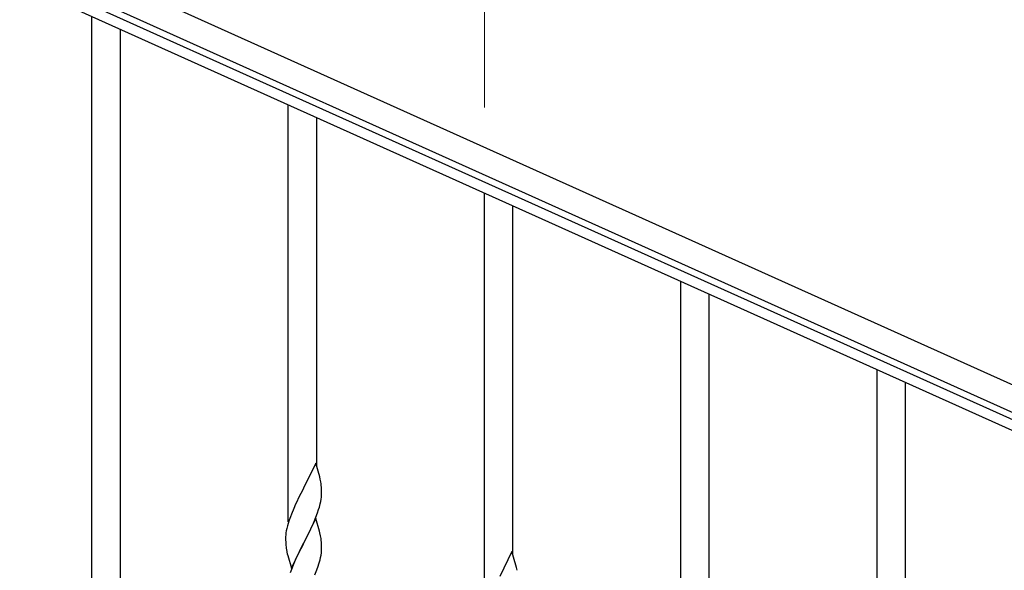
# Model space of a CAD drawing. Units: millimetres. Extents: x 0 to 8280, y 0 to 5795.
# Drawn here: x 4684 to 5271, y 1723 to 2051 of the extents above; entities that cross this region are included whole.
import ezdxf

# ---------------------------------------------------------------- set-up
doc = ezdxf.new("R2010")
doc.units = ezdxf.units.MM
doc.layers.add('YKK_A1', color=4, linetype='Continuous', lineweight=30)
doc.layers.add('YKK_D', color=6, linetype='Continuous', lineweight=13)

msp = doc.modelspace()

# ---------------------------------------------------------------- linework, layer by layer
at = {"layer": 'YKK_A1', "linetype": 'Continuous', "ltscale": 0.5}
for p, q in [((4532.88, 2167.97), (5331.04, 1808.76)), ((4526.72, 2154.29), (5324.89, 1795.08)), ((5276.1, 1806.07), (4567.3, 2125.06)), ((5278.56, 1811.54), (4569.77, 2130.53))]:
    msp.add_line(p, q, dxfattribs=at)
at = {"layer": 'YKK_A1', "linetype": 'Continuous'}
for p, q in [((4727.46, 1704.44), (4727.46, 2053.02)), ((4744.46, 1704.44), (4744.46, 2045.37)), ((4844.46, 1751.7), (4844.46, 2000.36)), ((4861.46, 1784.6), (4861.46, 1992.71)), ((4961.46, 1699.04), (4961.46, 1947.71)), ((4978.46, 1731.95), (4978.46, 1940.06)), ((5078.46, 1546.47), (5078.46, 1895.05)), ((5095.46, 1546.47), (5095.46, 1887.4)), ((5195.46, 1593.73), (5195.46, 1842.4)), ((5212.46, 1626.64), (5212.46, 1834.75)), ((4860.86, 1786.64), (4853.64, 1771.79)), ((4863.25, 1778.52), (4860.86, 1786.64)), ((4863.59, 1777.1), (4863.25, 1778.52)), ((4864.25, 1772.24), (4864.14, 1773.65)), ((4853.3, 1771.12), (4850.69, 1765.92)), ((4853.64, 1771.79), (4853.3, 1771.12)), ((4864.31, 1770.99), (4864.25, 1772.24)), ((4864.28, 1766.49), (4864.34, 1767.32)), ((4864.35, 1769.27), (4864.31, 1770.99)), ((4864.34, 1767.32), (4864.36, 1768.12)), ((4864.36, 1768.12), (4864.35, 1769.27)), ((4848.91, 1762.19), (4847.81, 1759.73)), ((4849.58, 1763.62), (4848.91, 1762.19)), ((4850.69, 1765.92), (4849.58, 1763.62)), ((4863.04, 1760.52), (4863.56, 1762.45)), ((4863.56, 1762.45), (4863.87, 1763.84)), ((4863.87, 1763.84), (4864.11, 1765.2)), ((4864.11, 1765.2), (4864.28, 1766.49)), ((4846.34, 1756.2), (4845.75, 1754.68)), ((4847.81, 1759.73), (4846.34, 1756.2)), ((4860.94, 1754.51), (4861.9, 1757.04)), ((4861.9, 1757.04), (4862.59, 1759.04)), ((4862.59, 1759.04), (4863.04, 1760.52)), ((4843.96, 1749.21), (4843.61, 1747.79)), ((4844.38, 1750.67), (4843.96, 1749.21)), ((4845.02, 1752.66), (4844.38, 1750.67)), ((4845.75, 1754.68), (4845.02, 1752.66)), ((4860.86, 1753.77), (4853.64, 1738.91)), ((4857.92, 1747.56), (4859.47, 1750.98)), ((4859.47, 1750.98), (4859.9, 1751.98)), ((4859.9, 1751.98), (4860.94, 1754.51)), ((4863.13, 1746.13), (4860.86, 1753.77)), ((4842.97, 1743.79), (4842.92, 1742.98)), ((4843.32, 1746.4), (4843.1, 1745.07)), ((4843.61, 1747.79), (4843.32, 1746.4)), ((4855.52, 1742.63), (4857.92, 1747.56)), ((4863.38, 1745.17), (4863.13, 1746.13)), ((4863.59, 1744.23), (4863.38, 1745.17)), ((4842.92, 1742.98), (4842.92, 1742.58)), ((4842.92, 1742.58), (4842.94, 1740.72)), ((4842.94, 1740.72), (4842.97, 1739.71)), ((4842.97, 1739.71), (4843.01, 1738.77)), ((4843.01, 1738.77), (4843.09, 1737.6)), ((4846.41, 1724.06), (4853.64, 1738.91)), ((4853.3, 1738.24), (4850.47, 1732.6)), ((4853.64, 1738.91), (4853.3, 1738.24)), ((4853.64, 1738.91), (4853.81, 1739.25)), ((4853.81, 1739.25), (4855.52, 1742.63)), ((4864.25, 1739.37), (4864.14, 1740.78)), ((4864.31, 1738.12), (4864.25, 1739.37)), ((4864.35, 1736.39), (4864.31, 1738.12)), ((4843.26, 1736.01), (4843.41, 1735.02)), ((4843.41, 1735.02), (4843.58, 1734.07)), ((4843.58, 1734.07), (4843.68, 1733.6)), ((4843.68, 1733.6), (4843.9, 1732.66)), ((4843.9, 1732.66), (4844.15, 1731.7)), ((4844.15, 1731.7), (4846.41, 1724.06)), ((4850.47, 1732.6), (4848.91, 1729.32)), ((4863.78, 1730.51), (4864.04, 1731.88)), ((4864.04, 1731.88), (4864.23, 1733.19)), ((4864.34, 1734.45), (4864.36, 1735.25)), ((4864.36, 1735.25), (4864.35, 1736.39)), ((4977.86, 1733.99), (4970.64, 1719.13)), ((4980.25, 1725.86), (4977.86, 1733.99)), ((4847.81, 1726.85), (4846.34, 1723.33)), ((4848.91, 1729.32), (4847.81, 1726.85)), ((4862.25, 1725.17), (4862.74, 1726.67)), ((4863.44, 1729.1), (4863.78, 1730.51)), ((4980.59, 1724.45), (4980.25, 1725.86)), ((4846.34, 1723.33), (4845.56, 1721.3)), ((4860.33, 1720.12), (4861.53, 1723.16)), ((4861.53, 1723.16), (4862.25, 1725.17))]:
    msp.add_line(p, q, dxfattribs=at)
for centre, radius, start, end in [((4822.13, 1768.4), 42.37, 9.56725, 11.859), ((4819.28, 1768.79), 45.12, 6.17603, 8.46779), ((4874.9, 1741.18), 32.04, 173.03232, 175.32407), ((4822.13, 1735.53), 42.37, 9.56725, 11.859), ((4882.92, 1741.06), 39.98, 184.9569, 187.24866), ((4819.28, 1735.92), 45.12, 6.17603, 8.46779), ((4832.91, 1736.45), 31.49, 354.07159, 356.36334), ((4802.35, 1745.38), 63.23, 342.78424, 345.07599), ((4939.13, 1715.74), 42.37, 9.56725, 11.859)]:
    msp.add_arc(centre, radius, start, end, dxfattribs=at)
at = {"layer": 'YKK_D'}
msp.add_line((4961.46, 1998.67), (4961.46, 2080.89), dxfattribs=at)

doc.saveas('drawing.dxf')
